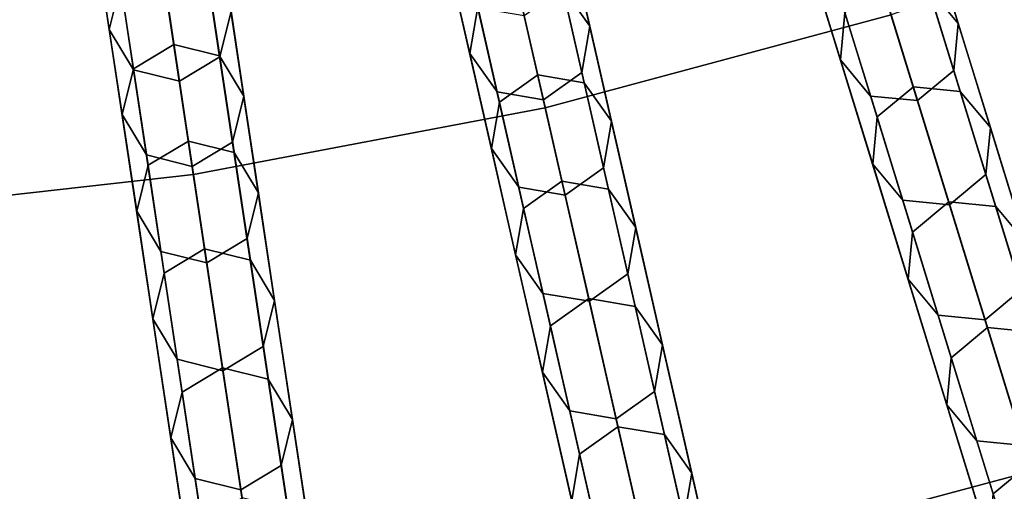
# Model space of a CAD drawing. Units: inches. Extents: x -7.6 to 7.6, y -7.6 to 7.6.
# Drawn here: x 0.6 to 1.8, y -5.8 to -5.3 of the extents above; entities that cross this region are included whole.
import ezdxf

# ---------------------------------------------------------------- set-up
doc = ezdxf.new("R2010")
doc.units = ezdxf.units.IN
doc.header["$MEASUREMENT"] = 0
doc.layers.add('Knoll Studio Chair Cushion', color=2, linetype='Continuous')
doc.layers.add('Knoll Studio Chair Frame', color=2, linetype='Continuous')

msp = doc.modelspace()

# ---------------------------------------------------------------- linework, layer by layer
at = {"layer": 'Knoll Studio Chair Cushion'}
for points in [[(1.1063, -4.847, 23.1137), (1.2288, -5.3835, 23.0539), (1.6276, -5.2766, 23.0539), (1.4654, -4.7507, 23.1137)], [(0.741, -4.9161, 23.1137), (0.823, -5.4603, 23.0539), (1.2288, -5.3835, 23.0539), (1.1063, -4.847, 23.1137)], [(0.3715, -4.9577, 23.1137), (0.4127, -5.5065, 23.0539), (0.823, -5.4603, 23.0539), (0.741, -4.9161, 23.1137)], [(1.6276, -5.2766, 23.0539), (1.7897, -5.802, 22.989), (2.2183, -5.652, 22.989), (2.0174, -5.1403, 23.0539)], [(1.2288, -5.3835, 23.0539), (1.3511, -5.9195, 22.989), (1.7897, -5.802, 22.989), (1.6276, -5.2766, 23.0539)], [(0.823, -5.4603, 23.0539), (0.9049, -6.0039, 22.989), (1.3511, -5.9195, 22.989), (1.2288, -5.3835, 23.0539)], [(0.4127, -5.5065, 23.0539), (0.4537, -6.0548, 22.989), (0.9049, -6.0039, 22.989), (0.823, -5.4603, 23.0539)], [(1.3511, -5.9195, 22.989), (1.4733, -6.4549, 22.919), (1.9515, -6.3268, 22.919), (1.7897, -5.802, 22.989)]]:
    msp.add_3dface(points, dxfattribs=at)
at = {"layer": 'Knoll Studio Chair Frame'}
for points in [[(2.0424, -6.6212, 0.25), (2.0005, -6.6558, 0.25), (1.4753, -4.953, 11.778), (1.5171, -4.9184, 11.778)], [(2.0965, -6.6262, 0.25), (2.0424, -6.6212, 0.25), (1.5171, -4.9184, 11.778), (1.5712, -4.9234, 11.778)], [(2.1311, -6.6681, 0.25), (2.0965, -6.6262, 0.25), (1.5712, -4.9234, 11.778), (1.6059, -4.9653, 11.778)], [(2.0005, -6.6558, 0.25), (1.9954, -6.7099, 0.25), (1.4702, -5.0071, 11.778), (1.4753, -4.953, 11.778)], [(2.1261, -6.7222, 0.25), (2.1311, -6.6681, 0.25), (1.6059, -4.9653, 11.778), (1.6008, -5.0194, 11.778)], [(1.5418, -6.7553, 0.25), (1.4975, -6.7867, 0.25), (1.101, -5.0494, 11.778), (1.1453, -5.018, 11.778)], [(1.5954, -6.7644, 0.25), (1.5418, -6.7553, 0.25), (1.1453, -5.018, 11.778), (1.1989, -5.0271, 11.778)], [(1.9954, -6.7099, 0.25), (2.0301, -6.7518, 0.25), (1.5049, -5.049, 11.778), (1.4702, -5.0071, 11.778)], [(1.6269, -6.8087, 0.25), (1.5954, -6.7644, 0.25), (1.1989, -5.0271, 11.778), (1.2303, -5.0714, 11.778)], [(2.0842, -6.7569, 0.25), (2.1261, -6.7222, 0.25), (1.6008, -5.0194, 11.778), (1.559, -5.054, 11.778)], [(1.4975, -6.7867, 0.25), (1.4884, -6.8403, 0.25), (1.0919, -5.103, 11.778), (1.101, -5.0494, 11.778)], [(2.0301, -6.7518, 0.25), (2.0842, -6.7569, 0.25), (1.559, -5.054, 11.778), (1.5049, -5.049, 11.778)], [(1.6178, -6.8623, 0.25), (1.6269, -6.8087, 0.25), (1.2303, -5.0714, 11.778), (1.2212, -5.125, 11.778)], [(1.0327, -6.8516, 0.25), (0.9862, -6.8797, 0.25), (0.7206, -5.1176, 11.778), (0.7671, -5.0895, 11.778)], [(1.0855, -6.8647, 0.25), (1.0327, -6.8516, 0.25), (0.7671, -5.0895, 11.778), (0.8199, -5.1026, 11.778)], [(1.1135, -6.9112, 0.25), (1.0855, -6.8647, 0.25), (0.8199, -5.1026, 11.778), (0.8479, -5.1492, 11.778)], [(1.4884, -6.8403, 0.25), (1.5199, -6.8846, 0.25), (1.1233, -5.1473, 11.778), (1.0919, -5.103, 11.778)], [(0.9862, -6.8797, 0.25), (0.9731, -6.9324, 0.25), (0.7075, -5.1703, 11.778), (0.7206, -5.1176, 11.778)], [(1.5734, -6.8937, 0.25), (1.6178, -6.8623, 0.25), (1.2212, -5.125, 11.778), (1.1769, -5.1564, 11.778)], [(1.6718, -5.1789, 17.0056), (1.7049, -5.2863, 17.3955), (1.6703, -5.2445, 17.3955), (1.6371, -5.1371, 17.0056)], [(1.1004, -6.964, 0.25), (1.1135, -6.9112, 0.25), (0.8479, -5.1492, 11.778), (0.8348, -5.2019, 11.778)], [(1.5199, -6.8846, 0.25), (1.5734, -6.8937, 0.25), (1.1769, -5.1564, 11.778), (1.1233, -5.1473, 11.778)], [(1.258, -5.1927, 16.6121), (1.2801, -5.2894, 17.0056), (1.2486, -5.245, 17.0056), (1.2266, -5.1484, 16.6121)], [(0.7133, -5.2087, 16.2155), (0.726, -5.2934, 16.6121), (0.7391, -5.2406, 16.6121), (0.7264, -5.1559, 16.2155)], [(0.9731, -6.9324, 0.25), (1.0011, -6.9789, 0.25), (0.7355, -5.2169, 11.778), (0.7075, -5.1703, 11.778)], [(1.1196, -5.2243, 16.6121), (1.1416, -5.321, 17.0056), (1.1508, -5.2674, 17.0056), (1.1287, -5.1708, 16.6121)], [(1.5361, -5.2208, 17.0056), (1.5692, -5.3282, 17.3955), (1.5743, -5.2741, 17.3955), (1.5412, -5.1667, 17.0056)], [(0.8406, -5.2402, 16.2155), (0.8534, -5.325, 16.6121), (0.8665, -5.2722, 16.6121), (0.8537, -5.1875, 16.2155)], [(1.6667, -5.233, 17.0056), (1.6999, -5.3405, 17.3955), (1.7049, -5.2863, 17.3955), (1.6718, -5.1789, 17.0056)], [(1.2489, -5.2463, 16.6121), (1.271, -5.3429, 17.0056), (1.2801, -5.2894, 17.0056), (1.258, -5.1927, 16.6121)], [(0.7413, -5.2552, 16.2155), (0.7541, -5.3399, 16.6121), (0.726, -5.2934, 16.6121), (0.7133, -5.2087, 16.2155)], [(1.0539, -6.992, 0.25), (1.1004, -6.964, 0.25), (0.8348, -5.2019, 11.778), (0.7883, -5.2299, 11.778)], [(1.0011, -6.9789, 0.25), (1.0539, -6.992, 0.25), (0.7883, -5.2299, 11.778), (0.7355, -5.2169, 11.778)], [(0.7391, -5.2406, 16.6121), (0.7539, -5.3387, 17.0056), (0.8004, -5.3106, 17.0056), (0.7857, -5.2126, 16.6121)], [(0.8384, -5.2257, 16.6121), (0.8532, -5.3237, 17.0056), (0.8004, -5.3106, 17.0056), (0.7857, -5.2126, 16.6121)], [(1.5708, -5.2626, 17.0056), (1.6039, -5.37, 17.3955), (1.5692, -5.3282, 17.3955), (1.5361, -5.2208, 17.0056)], [(0.8665, -5.2722, 16.6121), (0.8812, -5.3702, 17.0056), (0.8532, -5.3237, 17.0056), (0.8384, -5.2257, 16.6121)], [(1.151, -5.2686, 16.6121), (1.1731, -5.3653, 17.0056), (1.1416, -5.321, 17.0056), (1.1196, -5.2243, 16.6121)], [(1.6249, -5.2677, 17.0056), (1.658, -5.3751, 17.3955), (1.6999, -5.3405, 17.3955), (1.6667, -5.233, 17.0056)], [(0.726, -5.2934, 16.6121), (0.7408, -5.3914, 17.0056), (0.7539, -5.3387, 17.0056), (0.7391, -5.2406, 16.6121)], [(0.7941, -5.2683, 16.2155), (0.8068, -5.353, 16.6121), (0.8534, -5.325, 16.6121), (0.8406, -5.2402, 16.2155)], [(1.1508, -5.2674, 17.0056), (1.1758, -5.377, 17.3955), (1.2201, -5.3456, 17.3955), (1.1951, -5.2359, 17.0056)], [(1.2486, -5.245, 17.0056), (1.2737, -5.3547, 17.3955), (1.2201, -5.3456, 17.3955), (1.1951, -5.2359, 17.0056)], [(1.2801, -5.2894, 17.0056), (1.3051, -5.399, 17.3955), (1.2737, -5.3547, 17.3955), (1.2486, -5.245, 17.0056)], [(1.5743, -5.2741, 17.3955), (1.6113, -5.3941, 17.7813), (1.6532, -5.3595, 17.7813), (1.6162, -5.2394, 17.3955)], [(1.6703, -5.2445, 17.3955), (1.7073, -5.3646, 17.7813), (1.6532, -5.3595, 17.7813), (1.6162, -5.2394, 17.3955)], [(1.7049, -5.2863, 17.3955), (1.742, -5.4064, 17.7813), (1.7073, -5.3646, 17.7813), (1.6703, -5.2445, 17.3955)], [(0.7413, -5.2552, 16.2155), (0.7541, -5.3399, 16.6121), (0.8068, -5.353, 16.6121), (0.7941, -5.2683, 16.2155)], [(1.2046, -5.2777, 16.6121), (1.2267, -5.3744, 17.0056), (1.271, -5.3429, 17.0056), (1.2489, -5.2463, 16.6121)], [(1.1416, -5.321, 17.0056), (1.1667, -5.4306, 17.3955), (1.1758, -5.377, 17.3955), (1.1508, -5.2674, 17.0056)], [(1.5708, -5.2626, 17.0056), (1.6039, -5.37, 17.3955), (1.658, -5.3751, 17.3955), (1.6249, -5.2677, 17.0056)], [(0.8534, -5.325, 16.6121), (0.8682, -5.423, 17.0056), (0.8812, -5.3702, 17.0056), (0.8665, -5.2722, 16.6121)], [(1.151, -5.2686, 16.6121), (1.1731, -5.3653, 17.0056), (1.2267, -5.3744, 17.0056), (1.2046, -5.2777, 16.6121)], [(1.5692, -5.3282, 17.3955), (1.6063, -5.4483, 17.7813), (1.6113, -5.3941, 17.7813), (1.5743, -5.2741, 17.3955)], [(1.271, -5.3429, 17.0056), (1.296, -5.4526, 17.3955), (1.3051, -5.399, 17.3955), (1.2801, -5.2894, 17.0056)], [(1.6999, -5.3405, 17.3955), (1.7369, -5.4605, 17.7813), (1.742, -5.4064, 17.7813), (1.7049, -5.2863, 17.3955)], [(0.7541, -5.3399, 16.6121), (0.7689, -5.4379, 17.0056), (0.7408, -5.3914, 17.0056), (0.726, -5.2934, 16.6121)], [(0.7539, -5.3387, 17.0056), (0.7707, -5.4498, 17.3955), (0.8172, -5.4218, 17.3955), (0.8004, -5.3106, 17.0056)], [(0.8532, -5.3237, 17.0056), (0.8699, -5.4349, 17.3955), (0.8172, -5.4218, 17.3955), (0.8004, -5.3106, 17.0056)], [(0.8812, -5.3702, 17.0056), (0.898, -5.4814, 17.3955), (0.8699, -5.4349, 17.3955), (0.8532, -5.3237, 17.0056)], [(1.1731, -5.3653, 17.0056), (1.1981, -5.4749, 17.3955), (1.1667, -5.4306, 17.3955), (1.1416, -5.321, 17.0056)], [(0.8068, -5.353, 16.6121), (0.8216, -5.451, 17.0056), (0.8682, -5.423, 17.0056), (0.8534, -5.325, 16.6121)], [(1.6039, -5.37, 17.3955), (1.6409, -5.4901, 17.7813), (1.6063, -5.4483, 17.7813), (1.5692, -5.3282, 17.3955)], [(0.7408, -5.3914, 17.0056), (0.7576, -5.5026, 17.3955), (0.7707, -5.4498, 17.3955), (0.7539, -5.3387, 17.0056)], [(0.7541, -5.3399, 16.6121), (0.7689, -5.4379, 17.0056), (0.8216, -5.451, 17.0056), (0.8068, -5.353, 16.6121)], [(1.1758, -5.377, 17.3955), (1.2037, -5.4995, 17.7813), (1.248, -5.468, 17.7813), (1.2201, -5.3456, 17.3955)], [(1.2737, -5.3547, 17.3955), (1.3016, -5.4771, 17.7813), (1.248, -5.468, 17.7813), (1.2201, -5.3456, 17.3955)], [(1.2267, -5.3744, 17.0056), (1.2517, -5.484, 17.3955), (1.296, -5.4526, 17.3955), (1.271, -5.3429, 17.0056)], [(1.658, -5.3751, 17.3955), (1.695, -5.4952, 17.7813), (1.7369, -5.4605, 17.7813), (1.6999, -5.3405, 17.3955)], [(1.3051, -5.399, 17.3955), (1.3331, -5.5215, 17.7813), (1.3016, -5.4771, 17.7813), (1.2737, -5.3547, 17.3955)], [(0.8682, -5.423, 17.0056), (0.8849, -5.5342, 17.3955), (0.898, -5.4814, 17.3955), (0.8812, -5.3702, 17.0056)], [(1.1731, -5.3653, 17.0056), (1.1981, -5.4749, 17.3955), (1.2517, -5.484, 17.3955), (1.2267, -5.3744, 17.0056)], [(1.6039, -5.37, 17.3955), (1.6409, -5.4901, 17.7813), (1.695, -5.4952, 17.7813), (1.658, -5.3751, 17.3955)], [(1.6113, -5.3941, 17.7813), (1.6522, -5.5267, 18.1627), (1.6941, -5.492, 18.1627), (1.6532, -5.3595, 17.7813)], [(1.7073, -5.3646, 17.7813), (1.7482, -5.4971, 18.1627), (1.6941, -5.492, 18.1627), (1.6532, -5.3595, 17.7813)], [(1.742, -5.4064, 17.7813), (1.7828, -5.5389, 18.1627), (1.7482, -5.4971, 18.1627), (1.7073, -5.3646, 17.7813)], [(1.1667, -5.4306, 17.3955), (1.1946, -5.5531, 17.7813), (1.2037, -5.4995, 17.7813), (1.1758, -5.377, 17.3955)], [(0.7689, -5.4379, 17.0056), (0.7856, -5.5491, 17.3955), (0.7576, -5.5026, 17.3955), (0.7408, -5.3914, 17.0056)], [(1.296, -5.4526, 17.3955), (1.324, -5.575, 17.7813), (1.3331, -5.5215, 17.7813), (1.3051, -5.399, 17.3955)], [(1.6063, -5.4483, 17.7813), (1.6471, -5.5808, 18.1627), (1.6522, -5.5267, 18.1627), (1.6113, -5.3941, 17.7813)], [(1.7369, -5.4605, 17.7813), (1.7778, -5.593, 18.1627), (1.7828, -5.5389, 18.1627), (1.742, -5.4064, 17.7813)], [(0.7707, -5.4498, 17.3955), (0.7894, -5.5741, 17.7813), (0.8359, -5.546, 17.7813), (0.8172, -5.4218, 17.3955)], [(0.8699, -5.4349, 17.3955), (0.8887, -5.5591, 17.7813), (0.8359, -5.546, 17.7813), (0.8172, -5.4218, 17.3955)], [(0.8216, -5.451, 17.0056), (0.8384, -5.5622, 17.3955), (0.8849, -5.5342, 17.3955), (0.8682, -5.423, 17.0056)], [(0.7689, -5.4379, 17.0056), (0.7856, -5.5491, 17.3955), (0.8384, -5.5622, 17.3955), (0.8216, -5.451, 17.0056)], [(0.898, -5.4814, 17.3955), (0.9167, -5.6056, 17.7813), (0.8887, -5.5591, 17.7813), (0.8699, -5.4349, 17.3955)], [(1.1981, -5.4749, 17.3955), (1.2261, -5.5974, 17.7813), (1.1946, -5.5531, 17.7813), (1.1667, -5.4306, 17.3955)], [(1.6409, -5.4901, 17.7813), (1.6818, -5.6226, 18.1627), (1.6471, -5.5808, 18.1627), (1.6063, -5.4483, 17.7813)], [(0.7576, -5.5026, 17.3955), (0.7763, -5.6268, 17.7813), (0.7894, -5.5741, 17.7813), (0.7707, -5.4498, 17.3955)], [(1.2517, -5.484, 17.3955), (1.2796, -5.6065, 17.7813), (1.324, -5.575, 17.7813), (1.296, -5.4526, 17.3955)], [(1.695, -5.4952, 17.7813), (1.7359, -5.6277, 18.1627), (1.7778, -5.593, 18.1627), (1.7369, -5.4605, 17.7813)], [(1.2037, -5.4995, 17.7813), (1.2346, -5.6347, 18.1627), (1.2789, -5.6032, 18.1627), (1.248, -5.468, 17.7813)], [(1.3016, -5.4771, 17.7813), (1.3325, -5.6123, 18.1627), (1.2789, -5.6032, 18.1627), (1.248, -5.468, 17.7813)], [(0.8849, -5.5342, 17.3955), (0.9036, -5.6584, 17.7813), (0.9167, -5.6056, 17.7813), (0.898, -5.4814, 17.3955)], [(1.1981, -5.4749, 17.3955), (1.2261, -5.5974, 17.7813), (1.2796, -5.6065, 17.7813), (1.2517, -5.484, 17.3955)], [(1.3331, -5.5215, 17.7813), (1.3639, -5.6566, 18.1627), (1.3325, -5.6123, 18.1627), (1.3016, -5.4771, 17.7813)], [(1.6409, -5.4901, 17.7813), (1.6818, -5.6226, 18.1627), (1.7359, -5.6277, 18.1627), (1.695, -5.4952, 17.7813)], [(1.6522, -5.5267, 18.1627), (1.6969, -5.6715, 18.5391), (1.7387, -5.6368, 18.5391), (1.6941, -5.492, 18.1627)], [(1.7482, -5.4971, 18.1627), (1.7928, -5.6419, 18.5391), (1.7387, -5.6368, 18.5391), (1.6941, -5.492, 18.1627)], [(0.7856, -5.5491, 17.3955), (0.8043, -5.6733, 17.7813), (0.7763, -5.6268, 17.7813), (0.7576, -5.5026, 17.3955)], [(1.1946, -5.5531, 17.7813), (1.2255, -5.6882, 18.1627), (1.2346, -5.6347, 18.1627), (1.2037, -5.4995, 17.7813)], [(1.7828, -5.5389, 18.1627), (1.8275, -5.6837, 18.5391), (1.7928, -5.6419, 18.5391), (1.7482, -5.4971, 18.1627)], [(1.324, -5.575, 17.7813), (1.3548, -5.7102, 18.1627), (1.3639, -5.6566, 18.1627), (1.3331, -5.5215, 17.7813)], [(1.6471, -5.5808, 18.1627), (1.6918, -5.7256, 18.5391), (1.6969, -5.6715, 18.5391), (1.6522, -5.5267, 18.1627)], [(0.8384, -5.5622, 17.3955), (0.8571, -5.6864, 17.7813), (0.9036, -5.6584, 17.7813), (0.8849, -5.5342, 17.3955)], [(0.7856, -5.5491, 17.3955), (0.8043, -5.6733, 17.7813), (0.8571, -5.6864, 17.7813), (0.8384, -5.5622, 17.3955)], [(0.7894, -5.5741, 17.7813), (0.8101, -5.7112, 18.1627), (0.8566, -5.6831, 18.1627), (0.8359, -5.546, 17.7813)], [(0.8887, -5.5591, 17.7813), (0.9093, -5.6962, 18.1627), (0.8566, -5.6831, 18.1627), (0.8359, -5.546, 17.7813)], [(0.9167, -5.6056, 17.7813), (0.9374, -5.7428, 18.1627), (0.9093, -5.6962, 18.1627), (0.8887, -5.5591, 17.7813)], [(1.2261, -5.5974, 17.7813), (1.2569, -5.7326, 18.1627), (1.2255, -5.6882, 18.1627), (1.1946, -5.5531, 17.7813)], [(0.7763, -5.6268, 17.7813), (0.797, -5.7639, 18.1627), (0.8101, -5.7112, 18.1627), (0.7894, -5.5741, 17.7813)], [(1.2796, -5.6065, 17.7813), (1.3105, -5.7417, 18.1627), (1.3548, -5.7102, 18.1627), (1.324, -5.575, 17.7813)], [(1.6818, -5.6226, 18.1627), (1.7265, -5.7674, 18.5391), (1.6918, -5.7256, 18.5391), (1.6471, -5.5808, 18.1627)], [(1.2261, -5.5974, 17.7813), (1.2569, -5.7326, 18.1627), (1.3105, -5.7417, 18.1627), (1.2796, -5.6065, 17.7813)], [(1.7359, -5.6277, 18.1627), (1.7806, -5.7725, 18.5391), (1.8224, -5.7378, 18.5391), (1.7778, -5.593, 18.1627)], [(0.9036, -5.6584, 17.7813), (0.9243, -5.7955, 18.1627), (0.9374, -5.7428, 18.1627), (0.9167, -5.6056, 17.7813)], [(1.2346, -5.6347, 18.1627), (1.2683, -5.7824, 18.5391), (1.3126, -5.751, 18.5391), (1.2789, -5.6032, 18.1627)], [(1.3325, -5.6123, 18.1627), (1.3662, -5.7601, 18.5391), (1.3126, -5.751, 18.5391), (1.2789, -5.6032, 18.1627)], [(1.3639, -5.6566, 18.1627), (1.3976, -5.8044, 18.5391), (1.3662, -5.7601, 18.5391), (1.3325, -5.6123, 18.1627)], [(0.8043, -5.6733, 17.7813), (0.825, -5.8105, 18.1627), (0.797, -5.7639, 18.1627), (0.7763, -5.6268, 17.7813)], [(1.6818, -5.6226, 18.1627), (1.7265, -5.7674, 18.5391), (1.7806, -5.7725, 18.5391), (1.7359, -5.6277, 18.1627)], [(1.2255, -5.6882, 18.1627), (1.2592, -5.836, 18.5391), (1.2683, -5.7824, 18.5391), (1.2346, -5.6347, 18.1627)], [(1.6969, -5.6715, 18.5391), (1.7453, -5.8284, 18.9101), (1.7871, -5.7938, 18.9101), (1.7387, -5.6368, 18.5391)], [(1.7928, -5.6419, 18.5391), (1.8412, -5.7989, 18.9101), (1.7871, -5.7938, 18.9101), (1.7387, -5.6368, 18.5391)], [(0.8571, -5.6864, 17.7813), (0.8778, -5.8235, 18.1627), (0.9243, -5.7955, 18.1627), (0.9036, -5.6584, 17.7813)], [(1.3548, -5.7102, 18.1627), (1.3885, -5.858, 18.5391), (1.3976, -5.8044, 18.5391), (1.3639, -5.6566, 18.1627)], [(0.8043, -5.6733, 17.7813), (0.825, -5.8105, 18.1627), (0.8778, -5.8235, 18.1627), (0.8571, -5.6864, 17.7813)], [(1.6918, -5.7256, 18.5391), (1.7402, -5.8826, 18.9101), (1.7453, -5.8284, 18.9101), (1.6969, -5.6715, 18.5391)], [(0.8101, -5.7112, 18.1627), (0.8326, -5.861, 18.5391), (0.8792, -5.833, 18.5391), (0.8566, -5.6831, 18.1627)], [(0.9093, -5.6962, 18.1627), (0.9319, -5.8461, 18.5391), (0.8792, -5.833, 18.5391), (0.8566, -5.6831, 18.1627)], [(1.2569, -5.7326, 18.1627), (1.2906, -5.8803, 18.5391), (1.2592, -5.836, 18.5391), (1.2255, -5.6882, 18.1627)], [(0.9374, -5.7428, 18.1627), (0.96, -5.8926, 18.5391), (0.9319, -5.8461, 18.5391), (0.9093, -5.6962, 18.1627)], [(1.3105, -5.7417, 18.1627), (1.3442, -5.8894, 18.5391), (1.3885, -5.858, 18.5391), (1.3548, -5.7102, 18.1627)], [(0.797, -5.7639, 18.1627), (0.8196, -5.9138, 18.5391), (0.8326, -5.861, 18.5391), (0.8101, -5.7112, 18.1627)], [(1.2569, -5.7326, 18.1627), (1.2906, -5.8803, 18.5391), (1.3442, -5.8894, 18.5391), (1.3105, -5.7417, 18.1627)], [(1.7265, -5.7674, 18.5391), (1.7749, -5.9244, 18.9101), (1.7402, -5.8826, 18.9101), (1.6918, -5.7256, 18.5391)], [(0.9243, -5.7955, 18.1627), (0.9469, -5.9454, 18.5391), (0.96, -5.8926, 18.5391), (0.9374, -5.7428, 18.1627)], [(1.2683, -5.7824, 18.5391), (1.3049, -5.9426, 18.9101), (1.3492, -5.9111, 18.9101), (1.3126, -5.751, 18.5391)], [(1.3662, -5.7601, 18.5391), (1.4028, -5.9202, 18.9101), (1.3492, -5.9111, 18.9101), (1.3126, -5.751, 18.5391)], [(0.825, -5.8105, 18.1627), (0.8476, -5.9603, 18.5391), (0.8196, -5.9138, 18.5391), (0.797, -5.7639, 18.1627)], [(1.3976, -5.8044, 18.5391), (1.4342, -5.9646, 18.9101), (1.4028, -5.9202, 18.9101), (1.3662, -5.7601, 18.5391)], [(1.7265, -5.7674, 18.5391), (1.7749, -5.9244, 18.9101), (1.829, -5.9295, 18.9101), (1.7806, -5.7725, 18.5391)], [(1.2592, -5.836, 18.5391), (1.2958, -5.9962, 18.9101), (1.3049, -5.9426, 18.9101), (1.2683, -5.7824, 18.5391)], [(0.8778, -5.8235, 18.1627), (0.9003, -5.9734, 18.5391), (0.9469, -5.9454, 18.5391), (0.9243, -5.7955, 18.1627)], [(1.7453, -5.8284, 18.9101), (1.7974, -5.9974, 19.2753), (1.8393, -5.9627, 19.2753), (1.7871, -5.7938, 18.9101)], [(0.825, -5.8105, 18.1627), (0.8476, -5.9603, 18.5391), (0.9003, -5.9734, 18.5391), (0.8778, -5.8235, 18.1627)], [(1.3885, -5.858, 18.5391), (1.4251, -6.0181, 18.9101), (1.4342, -5.9646, 18.9101), (1.3976, -5.8044, 18.5391)]]:
    msp.add_3dface(points, dxfattribs=at)

doc.saveas('drawing.dxf')
